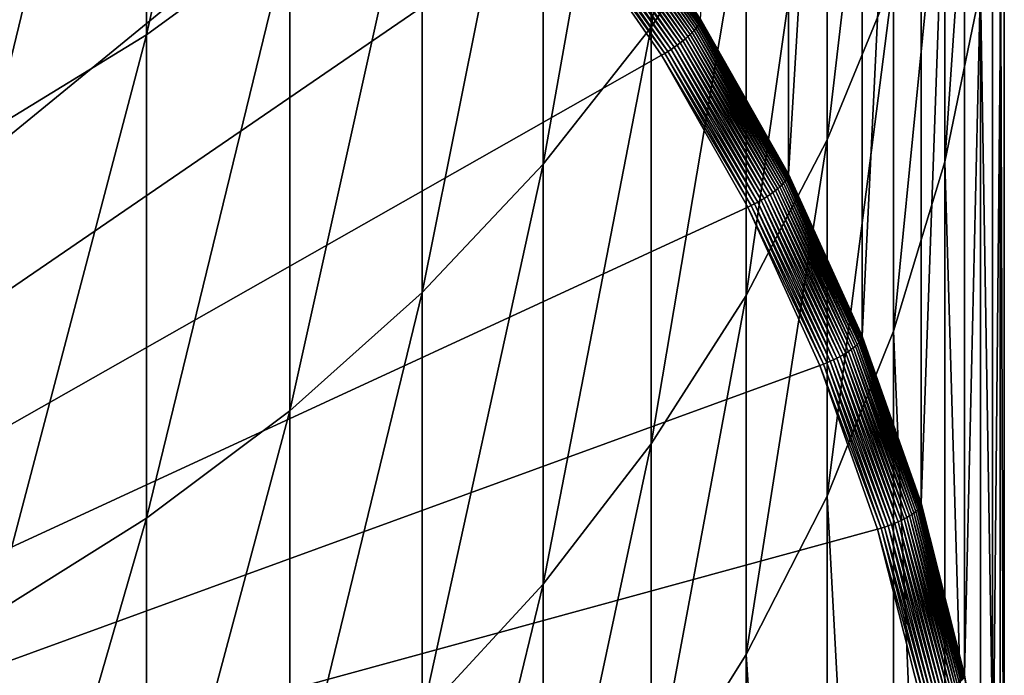
# Model space of a CAD drawing. Extents: x -30 to 73, y -176 to 30.
# Drawn here: x 5 to 9, y -165 to -162 of the extents above; entities that cross this region are included whole.
import ezdxf

# ---------------------------------------------------------------- set-up
doc = ezdxf.new("R2010")
doc.units = 0
doc.header["$MEASUREMENT"] = 0
doc.layers.add('L1', color=7, linetype='Continuous')

msp = doc.modelspace()

# ---------------------------------------------------------------- linework, layer by layer
at = {"layer": 'L1', "color": 7}
for points in [[(8.158257, -162.4514, 219.3588), (8.546493, -157.017, 238.412), (8.546493, -163.1355, 219.5811)], [(8.546493, -163.1355, 219.5811), (8.546493, -157.017, 238.412), (8.871454, -157.7303, 238.6438)], [(8.546493, -163.1355, 219.5811), (8.871454, -157.7303, 238.6438), (8.871454, -163.8489, 219.8129)], [(8.871454, -163.8489, 219.8129), (8.871454, -157.7303, 238.6438), (9.130733, -158.4676, 238.8834)], [(8.871454, -163.8489, 219.8129), (9.130733, -158.4676, 238.8834), (9.130733, -164.5862, 220.0525)], [(9.130733, -164.5862, 220.0525), (9.130733, -158.4676, 238.8834), (9.322411, -159.2234, 239.1289)], [(9.130733, -164.5862, 220.0525), (9.322411, -159.2234, 239.1289), (9.322411, -165.3419, 220.298)], [(9.322411, -165.3419, 220.298), (9.322411, -159.2234, 239.1289), (9.44507, -159.992, 239.3787)], [(0, -167.1425, 220.6728), (4.592113, -159.4511, 218.1737), (5.270327, -159.8551, 218.3049)], [(6.346607, -162.0594, 255.3449), (6.346607, -159.7057, 259.6079), (5.715428, -162.5208, 255.5835)], [(5.715428, -162.5208, 255.5835), (6.346607, -159.7057, 259.6079), (5.715428, -160.1535, 259.8712)], [(8.360116, -161.8463, 249.9109), (8.360116, -159.7882, 254.1703), (7.941292, -162.4864, 250.199)], [(7.941292, -162.4864, 250.199), (8.360116, -159.7882, 254.1703), (7.941292, -160.4117, 254.4928)], [(5.270327, -159.8551, 218.3049), (5.90952, -160.3129, 218.4537), (0, -167.1425, 220.6728)], [(9.322411, -165.3419, 220.298), (9.44507, -159.992, 239.3787), (9.44507, -166.1105, 220.5478)], [(9.44507, -166.1105, 220.5478), (9.44507, -159.992, 239.3787), (9.497801, -160.7678, 239.6307)], [(5.715428, -162.5208, 255.5835), (5.715428, -160.1535, 259.8712), (5.041935, -162.9323, 255.7963)], [(5.041935, -162.9323, 255.7963), (5.715428, -160.1535, 259.8712), (5.041935, -160.5528, 260.1061)], [(0, -167.1425, 220.6728), (5.90952, -160.3129, 218.4537), (6.504962, -160.8213, 218.6189)], [(7.941292, -162.4864, 250.199), (7.941292, -160.4117, 254.4928), (7.463674, -163.0913, 250.4712)], [(7.463674, -163.0913, 250.4712), (7.941292, -160.4117, 254.4928), (7.463674, -161.001, 254.7975)], [(9.009435, -162.2717, 245.006), (9.009435, -160.4796, 249.2958), (8.717044, -162.9838, 245.2809)], [(8.717044, -162.9838, 245.2809), (9.009435, -160.4796, 249.2958), (8.717044, -161.1757, 249.6091)], [(9.44507, -166.1105, 220.5478), (9.497801, -160.7678, 239.6307), (9.497801, -166.8863, 220.7998)], [(9.497801, -166.8863, 220.7998), (9.497801, -160.7678, 239.6307), (9.480213, -161.545, 239.8833)], [(9.392438, -162.3179, 240.1344), (9.392438, -160.7905, 244.4339), (9.235123, -163.0808, 240.3823)], [(9.235123, -163.0808, 240.3823), (9.392438, -160.7905, 244.4339), (9.235123, -161.5388, 244.7229)], [(0, -167.1425, 220.6728), (6.504962, -160.8213, 218.6189), (7.052244, -161.3766, 218.7993)], [(7.463674, -163.0913, 250.4712), (7.463674, -161.001, 254.7975), (6.930797, -163.6566, 250.7256)], [(6.930797, -163.6566, 250.7256), (7.463674, -161.001, 254.7975), (6.930797, -161.5516, 255.0822)], [(8.717044, -162.9838, 245.2809), (8.717044, -161.1757, 249.6091), (8.360116, -163.6698, 245.5458)], [(8.360116, -163.6698, 245.5458), (8.717044, -161.1757, 249.6091), (8.360116, -161.8463, 249.9109)], [(7.052244, -161.3766, 218.7993), (7.547313, -161.9745, 218.9936), (0, -167.1425, 220.6728)], [(6.930797, -163.6566, 250.7256), (6.930797, -161.5516, 255.0822), (6.346607, -164.1779, 250.9603)], [(6.346607, -164.1779, 250.9603), (6.930797, -161.5516, 255.0822), (6.346607, -162.0594, 255.3449)], [(9.235123, -163.0808, 240.3823), (9.235123, -161.5388, 244.7229), (9.009435, -163.828, 240.6251)], [(9.009435, -163.828, 240.6251), (9.235123, -161.5388, 244.7229), (9.009435, -162.2717, 245.006)], [(9.480213, -167.6635, 221.0524), (9.480213, -161.545, 239.8833), (9.392438, -162.3179, 240.1344)], [(9.497801, -166.8863, 220.7998), (9.480213, -161.545, 239.8833), (9.480213, -167.6635, 221.0524)], [(7.704655, -161.8201, 219.1021), (7.707407, -161.8132, 219.1169), (8.155915, -162.4629, 219.328)], [(7.707407, -161.8132, 219.1169), (7.709067, -161.807, 219.1321), (8.157671, -162.4568, 219.3432)], [(7.707407, -161.8132, 219.1169), (8.157671, -162.4568, 219.3432), (8.155915, -162.4629, 219.328)], [(7.709067, -161.807, 219.1321), (8.158257, -162.4514, 219.3588), (8.157671, -162.4568, 219.3432)], [(7.675397, -161.8629, 219.0385), (7.683192, -161.8534, 219.0495), (8.130291, -162.5011, 219.26)], [(7.683192, -161.8534, 219.0495), (7.690059, -161.8444, 219.0615), (8.137557, -162.4926, 219.2721)], [(7.683192, -161.8534, 219.0495), (8.137557, -162.4926, 219.2721), (8.130291, -162.5011, 219.26)], [(7.690059, -161.8444, 219.0615), (7.695951, -161.8357, 219.0743), (8.143791, -162.4844, 219.2851)], [(7.690059, -161.8444, 219.0615), (8.143791, -162.4844, 219.2851), (8.137557, -162.4926, 219.2721)], [(7.695951, -161.8357, 219.0743), (7.700827, -161.8276, 219.0879), (8.148951, -162.4767, 219.2988)], [(7.695951, -161.8357, 219.0743), (8.148951, -162.4767, 219.2988), (8.143791, -162.4844, 219.2851)], [(7.700827, -161.8276, 219.0879), (7.704655, -161.8201, 219.1021), (8.153002, -162.4696, 219.3131)], [(7.700827, -161.8276, 219.0879), (8.153002, -162.4696, 219.3131), (8.148951, -162.4767, 219.2988)], [(7.704655, -161.8201, 219.1021), (8.155915, -162.4629, 219.328), (8.153002, -162.4696, 219.3131)], [(8.360116, -163.6698, 245.5458), (8.360116, -161.8463, 249.9109), (7.941292, -164.3246, 245.7987)], [(7.941292, -164.3246, 245.7987), (8.360116, -161.8463, 249.9109), (7.941292, -162.4864, 250.199)], [(7.636087, -161.9036, 219.0048), (7.647005, -161.8932, 219.0115), (8.091997, -162.5378, 219.221)], [(7.647005, -161.8932, 219.0115), (7.657242, -161.8829, 219.0194), (8.10283, -162.5283, 219.2291)], [(7.647005, -161.8932, 219.0115), (8.10283, -162.5283, 219.2291), (8.091997, -162.5378, 219.221)], [(7.657242, -161.8829, 219.0194), (7.666727, -161.8728, 219.0284), (8.112867, -162.519, 219.2384)], [(7.657242, -161.8829, 219.0194), (8.112867, -162.519, 219.2384), (8.10283, -162.5283, 219.2291)], [(7.666727, -161.8728, 219.0284), (7.675397, -161.8629, 219.0385), (8.122042, -162.5099, 219.2487)], [(7.666727, -161.8728, 219.0284), (8.122042, -162.5099, 219.2487), (8.112867, -162.519, 219.2384)], [(7.675397, -161.8629, 219.0385), (8.130291, -162.5011, 219.26), (8.122042, -162.5099, 219.2487)], [(7.587158, -161.9453, 218.9905), (7.600015, -161.935, 218.9922), (8.042273, -162.5757, 219.2003)], [(7.600015, -161.935, 218.9922), (7.612512, -161.9246, 218.9951), (8.055497, -162.5663, 219.2036)], [(7.600015, -161.935, 218.9922), (8.055497, -162.5663, 219.2036), (8.042273, -162.5757, 219.2003)], [(7.612512, -161.9246, 218.9951), (7.624563, -161.9141, 218.9993), (8.06825, -162.5568, 219.2082)], [(7.612512, -161.9246, 218.9951), (8.06825, -162.5568, 219.2082), (8.055497, -162.5663, 219.2036)], [(7.624563, -161.9141, 218.9993), (7.636087, -161.9036, 219.0048), (8.080444, -162.5473, 219.2139)], [(7.624563, -161.9141, 218.9993), (8.080444, -162.5473, 219.2139), (8.06825, -162.5568, 219.2082)], [(7.636087, -161.9036, 219.0048), (8.091997, -162.5378, 219.221), (8.080444, -162.5473, 219.2139)], [(0, -167.1425, 220.6728), (7.547313, -161.9745, 218.9936), (7.986505, -162.6107, 219.2003)], [(7.547313, -161.9745, 218.9936), (7.560716, -161.9651, 218.9912), (8.000688, -162.6024, 219.1983)], [(7.547313, -161.9745, 218.9936), (8.000688, -162.6024, 219.1983), (7.986505, -162.6107, 219.2003)], [(7.560716, -161.9651, 218.9912), (7.574028, -161.9554, 218.9902), (8.014774, -162.5938, 219.1977)], [(7.560716, -161.9651, 218.9912), (8.014774, -162.5938, 219.1977), (8.000688, -162.6024, 219.1983)], [(7.574028, -161.9554, 218.9902), (7.587158, -161.9453, 218.9905), (8.028667, -162.5849, 219.1983)], [(7.574028, -161.9554, 218.9902), (8.028667, -162.5849, 219.1983), (8.014774, -162.5938, 219.1977)], [(7.587158, -161.9453, 218.9905), (8.042273, -162.5757, 219.2003), (8.028667, -162.5849, 219.1983)], [(6.346607, -164.1779, 250.9603), (6.346607, -162.0594, 255.3449), (5.715428, -164.6516, 251.1734)], [(5.715428, -164.6516, 251.1734), (6.346607, -162.0594, 255.3449), (5.715428, -162.5208, 255.5835)], [(9.009435, -163.828, 240.6251), (9.009435, -162.2717, 245.006), (8.717044, -164.554, 240.861)], [(8.717044, -164.554, 240.861), (9.009435, -162.2717, 245.006), (8.717044, -162.9838, 245.2809)], [(9.392438, -168.4365, 221.3035), (9.392438, -162.3179, 240.1344), (9.235123, -163.0808, 240.3823)], [(9.480213, -167.6635, 221.0524), (9.392438, -162.3179, 240.1344), (9.392438, -168.4365, 221.3035)], [(8.153002, -162.4696, 219.3131), (8.155915, -162.4629, 219.328), (8.544039, -163.1468, 219.5502)], [(8.155915, -162.4629, 219.328), (8.157671, -162.4568, 219.3432), (8.545878, -163.1409, 219.5655)], [(8.155915, -162.4629, 219.328), (8.545878, -163.1409, 219.5655), (8.544039, -163.1468, 219.5502)], [(8.157671, -162.4568, 219.3432), (8.158257, -162.4514, 219.3588), (8.546493, -163.1355, 219.5811)], [(8.157671, -162.4568, 219.3432), (8.546493, -163.1355, 219.5811), (8.545878, -163.1409, 219.5655)], [(7.941292, -164.3246, 245.7987), (7.941292, -162.4864, 250.199), (7.463674, -164.9434, 246.0377)], [(7.463674, -164.9434, 246.0377), (7.941292, -162.4864, 250.199), (7.463674, -163.0913, 250.4712)], [(8.122042, -162.5099, 219.2487), (8.130291, -162.5011, 219.26), (8.517195, -163.1829, 219.4815)], [(8.130291, -162.5011, 219.26), (8.137557, -162.4926, 219.2721), (8.524807, -163.175, 219.4939)], [(8.130291, -162.5011, 219.26), (8.524807, -163.175, 219.4939), (8.517195, -163.1829, 219.4815)], [(8.137557, -162.4926, 219.2721), (8.143791, -162.4844, 219.2851), (8.531339, -163.1674, 219.507)], [(8.137557, -162.4926, 219.2721), (8.531339, -163.1674, 219.507), (8.524807, -163.175, 219.4939)], [(8.143791, -162.4844, 219.2851), (8.148951, -162.4767, 219.2988), (8.536744, -163.1601, 219.5208)], [(8.143791, -162.4844, 219.2851), (8.536744, -163.1601, 219.5208), (8.531339, -163.1674, 219.507)], [(8.148951, -162.4767, 219.2988), (8.153002, -162.4696, 219.3131), (8.540988, -163.1532, 219.5353)], [(8.148951, -162.4767, 219.2988), (8.540988, -163.1532, 219.5353), (8.536744, -163.1601, 219.5208)], [(8.153002, -162.4696, 219.3131), (8.544039, -163.1468, 219.5502), (8.540988, -163.1532, 219.5353)], [(5.715428, -164.6516, 251.1734), (5.715428, -162.5208, 255.5835), (5.041935, -165.074, 251.3635)], [(5.041935, -165.074, 251.3635), (5.715428, -162.5208, 255.5835), (5.041935, -162.9323, 255.7963)], [(8.06825, -162.5568, 219.2082), (8.080444, -162.5473, 219.2139), (8.464977, -163.2249, 219.4341)], [(8.080444, -162.5473, 219.2139), (8.091997, -162.5378, 219.221), (8.47708, -163.2164, 219.4414)], [(8.080444, -162.5473, 219.2139), (8.47708, -163.2164, 219.4414), (8.464977, -163.2249, 219.4341)], [(8.091997, -162.5378, 219.221), (8.10283, -162.5283, 219.2291), (8.488428, -163.2078, 219.4499)], [(8.091997, -162.5378, 219.221), (8.488428, -163.2078, 219.4499), (8.47708, -163.2164, 219.4414)], [(8.10283, -162.5283, 219.2291), (8.112867, -162.519, 219.2384), (8.498943, -163.1994, 219.4594)], [(8.10283, -162.5283, 219.2291), (8.498943, -163.1994, 219.4594), (8.488428, -163.2078, 219.4499)], [(8.112867, -162.519, 219.2384), (8.122042, -162.5099, 219.2487), (8.508554, -163.191, 219.47)], [(8.112867, -162.519, 219.2384), (8.508554, -163.191, 219.47), (8.498943, -163.1994, 219.4594)], [(8.122042, -162.5099, 219.2487), (8.517195, -163.1829, 219.4815), (8.508554, -163.191, 219.47)], [(8.000688, -162.6024, 219.1983), (8.014774, -162.5938, 219.1977), (8.396182, -163.2659, 219.4161)], [(8.014774, -162.5938, 219.1977), (8.028667, -162.5849, 219.1983), (8.410736, -163.2581, 219.4171)], [(8.014774, -162.5938, 219.1977), (8.410736, -163.2581, 219.4171), (8.396182, -163.2659, 219.4161)], [(8.028667, -162.5849, 219.1983), (8.042273, -162.5757, 219.2003), (8.424989, -163.2501, 219.4194)], [(8.028667, -162.5849, 219.1983), (8.424989, -163.2501, 219.4194), (8.410736, -163.2581, 219.4171)], [(8.042273, -162.5757, 219.2003), (8.055497, -162.5663, 219.2036), (8.438842, -163.2418, 219.4231)], [(8.042273, -162.5757, 219.2003), (8.438842, -163.2418, 219.4231), (8.424989, -163.2501, 219.4194)], [(8.055497, -162.5663, 219.2036), (8.06825, -162.5568, 219.2082), (8.452202, -163.2334, 219.428)], [(8.055497, -162.5663, 219.2036), (8.452202, -163.2334, 219.428), (8.438842, -163.2418, 219.4231)], [(8.06825, -162.5568, 219.2082), (8.464977, -163.2249, 219.4341), (8.452202, -163.2334, 219.428)], [(0, -167.1425, 220.6728), (7.986505, -162.6107, 219.2003), (8.366567, -163.2804, 219.4179)], [(7.986505, -162.6107, 219.2003), (8.000688, -162.6024, 219.1983), (8.381425, -163.2733, 219.4163)], [(7.986505, -162.6107, 219.2003), (8.381425, -163.2733, 219.4163), (8.366567, -163.2804, 219.4179)], [(8.000688, -162.6024, 219.1983), (8.396182, -163.2659, 219.4161), (8.381425, -163.2733, 219.4163)], [(8.717044, -164.554, 240.861), (8.717044, -162.9838, 245.2809), (8.360116, -165.2534, 241.0882)], [(8.360116, -165.2534, 241.0882), (8.717044, -162.9838, 245.2809), (8.360116, -163.6698, 245.5458)], [(7.463674, -164.9434, 246.0377), (7.463674, -163.0913, 250.4712), (6.930797, -165.5217, 246.261)], [(6.930797, -165.5217, 246.261), (7.463674, -163.0913, 250.4712), (6.930797, -163.6566, 250.7256)], [(9.235123, -169.1993, 221.5514), (9.235123, -163.0808, 240.3823), (9.009435, -163.828, 240.6251)], [(9.392438, -168.4365, 221.3035), (9.235123, -163.0808, 240.3823), (9.235123, -169.1993, 221.5514)], [(8.536744, -163.1601, 219.5208), (8.540988, -163.1532, 219.5353), (8.865738, -163.8661, 219.7669)], [(8.540988, -163.1532, 219.5353), (8.544039, -163.1468, 219.5502), (8.868907, -163.86, 219.7819)], [(8.540988, -163.1532, 219.5353), (8.868907, -163.86, 219.7819), (8.865738, -163.8661, 219.7669)], [(8.544039, -163.1468, 219.5502), (8.545878, -163.1409, 219.5655), (8.870816, -163.8542, 219.7973)], [(8.544039, -163.1468, 219.5502), (8.870816, -163.8542, 219.7973), (8.868907, -163.86, 219.7819)], [(8.545878, -163.1409, 219.5655), (8.546493, -163.1355, 219.5811), (8.871454, -163.8489, 219.8129)], [(8.545878, -163.1409, 219.5655), (8.871454, -163.8489, 219.8129), (8.870816, -163.8542, 219.7973)], [(8.488428, -163.2078, 219.4499), (8.498943, -163.1994, 219.4594), (8.822096, -163.9087, 219.6899)], [(8.498943, -163.1994, 219.4594), (8.508554, -163.191, 219.47), (8.832072, -163.9012, 219.7007)], [(8.498943, -163.1994, 219.4594), (8.832072, -163.9012, 219.7007), (8.822096, -163.9087, 219.6899)], [(8.508554, -163.191, 219.47), (8.517195, -163.1829, 219.4815), (8.841041, -163.8938, 219.7125)], [(8.508554, -163.191, 219.47), (8.841041, -163.8938, 219.7125), (8.832072, -163.9012, 219.7007)], [(8.517195, -163.1829, 219.4815), (8.524807, -163.175, 219.4939), (8.848944, -163.8865, 219.725)], [(8.517195, -163.1829, 219.4815), (8.848944, -163.8865, 219.725), (8.841041, -163.8938, 219.7125)], [(8.524807, -163.175, 219.4939), (8.531339, -163.1674, 219.507), (8.855723, -163.8794, 219.7384)], [(8.524807, -163.175, 219.4939), (8.855723, -163.8794, 219.7384), (8.848944, -163.8865, 219.725)], [(8.531339, -163.1674, 219.507), (8.536744, -163.1601, 219.5208), (8.861334, -163.8726, 219.7523)], [(8.531339, -163.1674, 219.507), (8.861334, -163.8726, 219.7523), (8.855723, -163.8794, 219.7384)], [(8.536744, -163.1601, 219.5208), (8.865738, -163.8661, 219.7669), (8.861334, -163.8726, 219.7523)], [(8.424989, -163.2501, 219.4194), (8.438842, -163.2418, 219.4231), (8.75971, -163.9462, 219.6519)], [(8.438842, -163.2418, 219.4231), (8.452202, -163.2334, 219.428), (8.773577, -163.9389, 219.6572)], [(8.438842, -163.2418, 219.4231), (8.773577, -163.9389, 219.6572), (8.75971, -163.9462, 219.6519)], [(8.452202, -163.2334, 219.428), (8.464977, -163.2249, 219.4341), (8.786839, -163.9314, 219.6637)], [(8.452202, -163.2334, 219.428), (8.786839, -163.9314, 219.6637), (8.773577, -163.9389, 219.6572)], [(8.464977, -163.2249, 219.4341), (8.47708, -163.2164, 219.4414), (8.799401, -163.9239, 219.6713)], [(8.464977, -163.2249, 219.4341), (8.799401, -163.9239, 219.6713), (8.786839, -163.9314, 219.6637)], [(8.47708, -163.2164, 219.4414), (8.488428, -163.2078, 219.4499), (8.81118, -163.9163, 219.6801)], [(8.47708, -163.2164, 219.4414), (8.81118, -163.9163, 219.6801), (8.799401, -163.9239, 219.6713)], [(8.488428, -163.2078, 219.4499), (8.822096, -163.9087, 219.6899), (8.81118, -163.9163, 219.6801)], [(8.366567, -163.2804, 219.4179), (8.684686, -163.9787, 219.6448), (0, -167.1425, 220.6728)], [(8.366567, -163.2804, 219.4179), (8.381425, -163.2733, 219.4163), (8.700109, -163.9729, 219.6436)], [(8.366567, -163.2804, 219.4179), (8.700109, -163.9729, 219.6436), (8.684686, -163.9787, 219.6448)], [(8.381425, -163.2733, 219.4163), (8.396182, -163.2659, 219.4161), (8.715427, -163.9667, 219.6438)], [(8.381425, -163.2733, 219.4163), (8.715427, -163.9667, 219.6438), (8.700109, -163.9729, 219.6436)], [(8.396182, -163.2659, 219.4161), (8.410736, -163.2581, 219.4171), (8.730534, -163.9601, 219.6452)], [(8.396182, -163.2659, 219.4161), (8.730534, -163.9601, 219.6452), (8.715427, -163.9667, 219.6438)], [(8.410736, -163.2581, 219.4171), (8.424989, -163.2501, 219.4194), (8.745329, -163.9533, 219.6479)], [(8.410736, -163.2581, 219.4171), (8.745329, -163.9533, 219.6479), (8.730534, -163.9601, 219.6452)], [(8.424989, -163.2501, 219.4194), (8.75971, -163.9462, 219.6519), (8.745329, -163.9533, 219.6479)], [(6.930797, -165.5217, 246.261), (6.930797, -163.6566, 250.7256), (6.346607, -166.055, 246.467)], [(6.346607, -166.055, 246.467), (6.930797, -163.6566, 250.7256), (6.346607, -164.1779, 250.9603)], [(8.360116, -165.2534, 241.0882), (8.360116, -163.6698, 245.5458), (7.941292, -165.921, 241.3051)], [(7.941292, -165.921, 241.3051), (8.360116, -163.6698, 245.5458), (7.941292, -164.3246, 245.7987)], [(9.009435, -169.9465, 221.7942), (9.009435, -163.828, 240.6251), (8.717044, -164.554, 240.861)], [(8.868907, -163.86, 219.7819), (8.870816, -163.8542, 219.7973), (9.130077, -164.5914, 220.0368)], [(8.870816, -163.8542, 219.7973), (8.871454, -163.8489, 219.8129), (9.130733, -164.5862, 220.0525)], [(8.870816, -163.8542, 219.7973), (9.130733, -164.5862, 220.0525), (9.130077, -164.5914, 220.0368)], [(9.235123, -169.1993, 221.5514), (9.009435, -163.828, 240.6251), (9.009435, -169.9465, 221.7942)], [(8.832072, -163.9012, 219.7007), (8.841041, -163.8938, 219.7125), (9.099432, -164.6285, 219.9512)], [(8.841041, -163.8938, 219.7125), (8.848944, -163.8865, 219.725), (9.107565, -164.6219, 219.964)], [(8.841041, -163.8938, 219.7125), (9.107565, -164.6219, 219.964), (9.099432, -164.6285, 219.9512)], [(8.848944, -163.8865, 219.725), (8.855723, -163.8794, 219.7384), (9.114542, -164.6154, 219.9775)], [(8.848944, -163.8865, 219.725), (9.114542, -164.6154, 219.9775), (9.107565, -164.6219, 219.964)], [(8.855723, -163.8794, 219.7384), (8.861334, -163.8726, 219.7523), (9.120317, -164.6091, 219.9916)], [(8.855723, -163.8794, 219.7384), (9.120317, -164.6091, 219.9916), (9.114542, -164.6154, 219.9775)], [(8.861334, -163.8726, 219.7523), (8.865738, -163.8661, 219.7669), (9.124851, -164.6029, 220.0063)], [(8.861334, -163.8726, 219.7523), (9.124851, -164.6029, 220.0063), (9.120317, -164.6091, 219.9916)], [(8.865738, -163.8661, 219.7669), (8.868907, -163.86, 219.7819), (9.128111, -164.597, 220.0214)], [(8.865738, -163.8661, 219.7669), (9.128111, -164.597, 220.0214), (9.124851, -164.6029, 220.0063)], [(8.868907, -163.86, 219.7819), (9.130077, -164.5914, 220.0368), (9.128111, -164.597, 220.0214)], [(8.75971, -163.9462, 219.6519), (8.773577, -163.9389, 219.6572), (9.029997, -164.668, 219.8941)], [(8.773577, -163.9389, 219.6572), (8.786839, -163.9314, 219.6637), (9.043644, -164.6617, 219.901)], [(8.773577, -163.9389, 219.6572), (9.043644, -164.6617, 219.901), (9.029997, -164.668, 219.8941)], [(8.786839, -163.9314, 219.6637), (8.799401, -163.9239, 219.6713), (9.056575, -164.6552, 219.9089)], [(8.786839, -163.9314, 219.6637), (9.056575, -164.6552, 219.9089), (9.043644, -164.6617, 219.901)], [(8.799401, -163.9239, 219.6713), (8.81118, -163.9163, 219.6801), (9.068698, -164.6486, 219.918)], [(8.799401, -163.9239, 219.6713), (9.068698, -164.6486, 219.918), (9.056575, -164.6552, 219.9089)], [(8.81118, -163.9163, 219.6801), (8.822096, -163.9087, 219.6899), (9.079932, -164.6419, 219.9281)], [(8.81118, -163.9163, 219.6801), (9.079932, -164.6419, 219.9281), (9.068698, -164.6486, 219.918)], [(8.822096, -163.9087, 219.6899), (8.832072, -163.9012, 219.7007), (9.0902, -164.6352, 219.9392)], [(8.822096, -163.9087, 219.6899), (9.0902, -164.6352, 219.9392), (9.079932, -164.6419, 219.9281)], [(8.832072, -163.9012, 219.7007), (9.099432, -164.6285, 219.9512), (9.0902, -164.6352, 219.9392)], [(0, -167.1425, 220.6728), (8.684686, -163.9787, 219.6448), (8.938507, -164.7005, 219.8793)], [(8.684686, -163.9787, 219.6448), (8.700109, -163.9729, 219.6436), (8.954381, -164.6959, 219.8786)], [(8.684686, -163.9787, 219.6448), (8.954381, -164.6959, 219.8786), (8.938507, -164.7005, 219.8793)], [(8.700109, -163.9729, 219.6436), (8.715427, -163.9667, 219.6438), (8.970146, -164.691, 219.8791)], [(8.700109, -163.9729, 219.6436), (8.970146, -164.691, 219.8791), (8.954381, -164.6959, 219.8786)], [(8.715427, -163.9667, 219.6438), (8.730534, -163.9601, 219.6452), (8.985695, -164.6857, 219.8809)], [(8.715427, -163.9667, 219.6438), (8.985695, -164.6857, 219.8809), (8.970146, -164.691, 219.8791)], [(8.730534, -163.9601, 219.6452), (8.745329, -163.9533, 219.6479), (9.000923, -164.6801, 219.8841)], [(8.730534, -163.9601, 219.6452), (9.000923, -164.6801, 219.8841), (8.985695, -164.6857, 219.8809)], [(8.745329, -163.9533, 219.6479), (8.75971, -163.9462, 219.6519), (9.015723, -164.6742, 219.8885)], [(8.745329, -163.9533, 219.6479), (9.015723, -164.6742, 219.8885), (9.000923, -164.6801, 219.8841)], [(8.75971, -163.9462, 219.6519), (9.029997, -164.668, 219.8941), (9.015723, -164.6742, 219.8885)], [(6.346607, -166.055, 246.467), (6.346607, -164.1779, 250.9603), (5.715428, -166.5396, 246.6541)], [(5.715428, -166.5396, 246.6541), (6.346607, -164.1779, 250.9603), (5.715428, -164.6516, 251.1734)], [(7.941292, -165.921, 241.3051), (7.941292, -164.3246, 245.7987), (7.463674, -166.5519, 241.5101)], [(7.463674, -166.5519, 241.5101), (7.941292, -164.3246, 245.7987), (7.463674, -164.9434, 246.0377)], [(8.717044, -170.6725, 222.03), (8.717044, -164.554, 240.861), (8.360116, -165.2534, 241.0882)], [(9.009435, -169.9465, 221.7942), (8.717044, -164.554, 240.861), (8.717044, -170.6725, 222.03)], [(9.128111, -164.597, 220.0214), (9.130077, -164.5914, 220.0368), (9.321741, -165.3471, 220.2823)], [(9.130077, -164.5914, 220.0368), (9.130733, -164.5862, 220.0525), (9.322411, -165.3419, 220.298)], [(9.130077, -164.5914, 220.0368), (9.322411, -165.3419, 220.298), (9.321741, -165.3471, 220.2823)], [(9.079932, -164.6419, 219.9281), (9.0902, -164.6352, 219.9392), (9.281028, -165.3876, 220.1837)], [(9.0902, -164.6352, 219.9392), (9.099432, -164.6285, 219.9512), (9.290454, -165.3817, 220.1959)], [(9.0902, -164.6352, 219.9392), (9.290454, -165.3817, 220.1959), (9.281028, -165.3876, 220.1837)], [(9.099432, -164.6285, 219.9512), (9.107565, -164.6219, 219.964), (9.298757, -165.3757, 220.2089)], [(9.099432, -164.6285, 219.9512), (9.298757, -165.3757, 220.2089), (9.290454, -165.3817, 220.1959)], [(9.107565, -164.6219, 219.964), (9.114542, -164.6154, 219.9775), (9.305881, -165.3698, 220.2226)], [(9.107565, -164.6219, 219.964), (9.305881, -165.3698, 220.2226), (9.298757, -165.3757, 220.2089)], [(9.114542, -164.6154, 219.9775), (9.120317, -164.6091, 219.9916), (9.311778, -165.3639, 220.2369)], [(9.114542, -164.6154, 219.9775), (9.311778, -165.3639, 220.2369), (9.305881, -165.3698, 220.2226)], [(9.120317, -164.6091, 219.9916), (9.124851, -164.6029, 220.0063), (9.316406, -165.3582, 220.2517)], [(9.120317, -164.6091, 219.9916), (9.316406, -165.3582, 220.2517), (9.311778, -165.3639, 220.2369)], [(9.124851, -164.6029, 220.0063), (9.128111, -164.597, 220.0214), (9.319735, -165.3526, 220.2669)], [(9.124851, -164.6029, 220.0063), (9.319735, -165.3526, 220.2669), (9.316406, -165.3582, 220.2517)], [(9.128111, -164.597, 220.0214), (9.321741, -165.3471, 220.2823), (9.319735, -165.3526, 220.2669)], [(5.715428, -166.5396, 246.6541), (5.715428, -164.6516, 251.1734), (5.041935, -166.9717, 246.821)], [(5.041935, -166.9717, 246.821), (5.715428, -164.6516, 251.1734), (5.041935, -165.074, 251.3635)], [(9.000923, -164.6801, 219.8841), (9.015723, -164.6742, 219.8885), (9.204987, -165.4204, 220.1309)], [(9.015723, -164.6742, 219.8885), (9.029997, -164.668, 219.8941), (9.21956, -165.4154, 220.137)], [(9.015723, -164.6742, 219.8885), (9.21956, -165.4154, 220.137), (9.204987, -165.4204, 220.1309)], [(9.029997, -164.668, 219.8941), (9.043644, -164.6617, 219.901), (9.233495, -165.4102, 220.1442)], [(9.029997, -164.668, 219.8941), (9.233495, -165.4102, 220.1442), (9.21956, -165.4154, 220.137)], [(9.043644, -164.6617, 219.901), (9.056575, -164.6552, 219.9089), (9.246697, -165.4048, 220.1525)], [(9.043644, -164.6617, 219.901), (9.246697, -165.4048, 220.1525), (9.233495, -165.4102, 220.1442)], [(9.056575, -164.6552, 219.9089), (9.068698, -164.6486, 219.918), (9.259074, -165.3992, 220.1619)], [(9.056575, -164.6552, 219.9089), (9.259074, -165.3992, 220.1619), (9.246697, -165.4048, 220.1525)], [(9.068698, -164.6486, 219.918), (9.079932, -164.6419, 219.9281), (9.270544, -165.3934, 220.1723)], [(9.068698, -164.6486, 219.918), (9.270544, -165.3934, 220.1723), (9.259074, -165.3992, 220.1619)], [(9.079932, -164.6419, 219.9281), (9.281028, -165.3876, 220.1837), (9.270544, -165.3934, 220.1723)], [(0, -167.1425, 220.6728), (8.938507, -164.7005, 219.8793), (9.12615, -165.4403, 220.1197)], [(8.938507, -164.7005, 219.8793), (8.954381, -164.6959, 219.8786), (9.142357, -165.4371, 220.1194)], [(8.938507, -164.7005, 219.8793), (9.142357, -165.4371, 220.1194), (9.12615, -165.4403, 220.1197)], [(8.954381, -164.6959, 219.8786), (8.970146, -164.691, 219.8791), (9.158454, -165.4334, 220.1203)], [(8.954381, -164.6959, 219.8786), (9.158454, -165.4334, 220.1203), (9.142357, -165.4371, 220.1194)], [(8.970146, -164.691, 219.8791), (8.985695, -164.6857, 219.8809), (9.174329, -165.4294, 220.1226)], [(8.970146, -164.691, 219.8791), (9.174329, -165.4294, 220.1226), (9.158454, -165.4334, 220.1203)], [(8.985695, -164.6857, 219.8809), (9.000923, -164.6801, 219.8841), (9.189876, -165.4251, 220.1261)], [(8.985695, -164.6857, 219.8809), (9.189876, -165.4251, 220.1261), (9.174329, -165.4294, 220.1226)], [(9.000923, -164.6801, 219.8841), (9.204987, -165.4204, 220.1309), (9.189876, -165.4251, 220.1261)], [(7.463674, -166.5519, 241.5101), (7.463674, -164.9434, 246.0377), (6.930797, -167.1414, 241.7017)], [(6.930797, -167.1414, 241.7017), (7.463674, -164.9434, 246.0377), (6.930797, -165.5217, 246.261)], [(8.360116, -171.3719, 222.2573), (8.360116, -165.2534, 241.0882), (7.941292, -165.921, 241.3051)], [(8.717044, -170.6725, 222.03), (8.360116, -165.2534, 241.0882), (8.360116, -171.3719, 222.2573)], [(9.321741, -165.3471, 220.2823), (9.322411, -165.3419, 220.298), (9.44507, -166.1105, 220.5478)]]:
    msp.add_3dface(points, dxfattribs=at)

doc.saveas('drawing.dxf')
